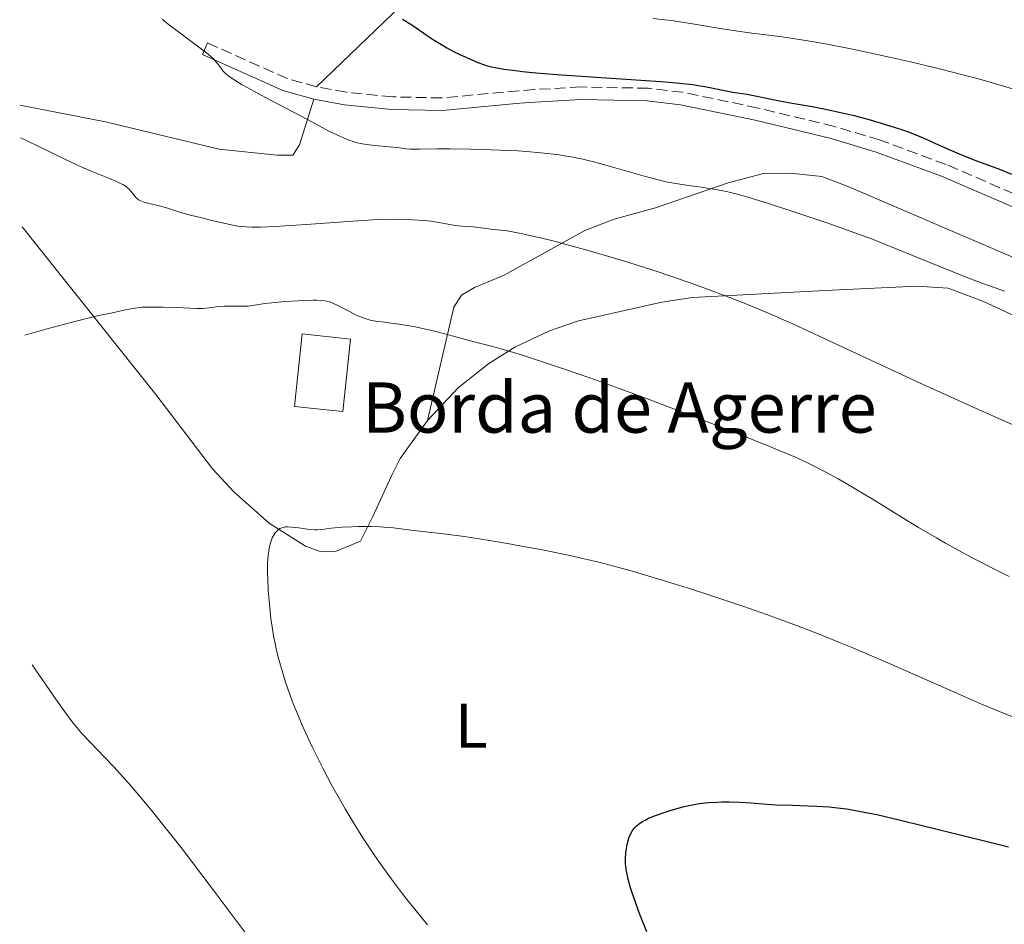
# Model space of a CAD drawing. Units: metres. Extents: x 651285 to 654736, y 4753233 to 4755621.
# Drawn here: x 651321 to 651477, y 4753780 to 4753924 of the extents above; entities that cross this region are included whole.
import ezdxf
from ezdxf.enums import TextEntityAlignment as Align

# ---------------------------------------------------------------- set-up
doc = ezdxf.new("R2010")
doc.units = ezdxf.units.M
doc.header["$MEASUREMENT"] = 0
doc.linetypes.add('DGN Style 3', pattern=[2.435890702152634, 1.739921930109024, -0.6959687720436097])
for name, color, linetype, lineweight in [('Borda', 1, 'Continuous', 13), ('Camino', 7, 'DGN Style 3', 0), ('Curva de nivel directora', 30, 'Continuous', 30), ('Curva de nivel intermedia', 30, 'Continuous', 0), ('Etiqueta de uso rústico', 92, 'Continuous', 0), ('Línea de cambio de uso (parcela vista)', 92, 'Continuous', 0), ('Margen derecho', 7, 'Continuous', 0), ('Texto de Borda', 7, 'Continuous', 0)]:
    doc.layers.add(name, color=color, linetype=linetype, lineweight=lineweight)
doc.styles.add('Style-Arial', font='arial.ttf')

msp = doc.modelspace()

# ---------------------------------------------------------------- linework, layer by layer
at = {"layer": 'Borda', "color": 1, "linetype": 'Continuous', "lineweight": 13, "elevation": 1010.009999999995, "flags": 128}
msp.add_lwpolyline([(651373.3799999999, 4753873.529999999), (651372.1299999999, 4753862), (651364.4199999999, 4753862.83), (651365.6600000003, 4753874.359999999), (651373.3799999999, 4753873.529999999)], close=True, dxfattribs=at)
at = {"layer": 'Borda', "color": 23, "linetype": 'Continuous', "lineweight": 0, "elevation": 1010.009999999995, "flags": 128}
msp.add_lwpolyline([(651372.1299999999, 4753862), (651364.4199999999, 4753862.83), (651365.6600000003, 4753874.359999999), (651373.3799999999, 4753873.529999999), (651372.1299999999, 4753862)], dxfattribs=at)
at = {"layer": 'Camino', "color": 7, "linetype": 'DGN Style 3', "lineweight": 0, "extrusion": (0.0302127412908569, 0.2979890694317094, 0.9540910358885655), "elevation": 1437267.911837273, "flags": 128}
msp.add_lwpolyline([(-168492.6791195944, -4574919.871591623), (-168505.8464887143, -4574915.297557247), (-168510.6646069436, -4574914.429492329)], dxfattribs=at)
at = {"layer": 'Camino', "color": 7, "linetype": 'DGN Style 3', "lineweight": 0}
msp.add_polyline3d([(651510.3400000002, 4753883.17, 1023.279999999999), (651468.2299999995, 4753901.350000001, 1023.279999999999), (651457.7300000007, 4753905.230000001, 1022.910000000004), (651450.4299999984, 4753907.400000001, 1022.699999999997), (651438.2600000022, 4753910.340000001, 1023.279999999999), (651426.239999997, 4753912.84, 1023.279999999999), (651420.7699999998, 4753913.480000001, 1023.279999999999), (651410.0599999988, 4753913.689999999, 1023.229999999996), (651402.6400000001, 4753913.270000001, 1021.759999999995), (651400.149999998, 4753913.09, 1021.539999999994), (651387.9200000016, 4753911.95, 1021.539999999994), (651380.0799999983, 4753912.110000002, 1021.539999999994), (651372.7100000011, 4753912.84, 1021.119999999995), (651367.9699999981, 4753913.720000001, 1020.839999999997)], dxfattribs=at)
at = {"layer": 'Curva de nivel directora', "color": 30, "linetype": 'Continuous', "lineweight": 30, "flags": 128}
for points, elevation in [([(651381.6299999995, 4753924.490000002), (651383.1099999992, 4753923.560000001), (651383.8400000001, 4753923.100000001), (651385.0400000004, 4753922.27), (651386.2799999987, 4753921.410000003), (651386.9699999995, 4753920.960000004), (651388.0999999981, 4753920.27), (651388.7100000007, 4753919.920000001), (651389.9800000001, 4753919.25), (651391.2699999998, 4753918.630000001), (651392.1100000002, 4753918.250000001), (651393.619999999, 4753917.609999999), (651394.5600000002, 4753917.260000001), (651394.9899999992, 4753917.12), (651395.8200000006, 4753916.900000001), (651396.4100000008, 4753916.77), (651397.7799999987, 4753916.550000003), (651399.6200000005, 4753916.300000002), (651400.7800000005, 4753916.17), (651402.8700000005, 4753915.960000002), (651406.9699999997, 4753915.62), (651422.8099999982, 4753914.560000001), (651424.1299999993, 4753914.449999999), (651426.2900000006, 4753914.25), (651427.9, 4753914.070000002), (651428.7400000005, 4753913.95), (651430.0500000003, 4753913.720000001), (651433.2099999986, 4753913.050000002), (651434.239999999, 4753912.880000002), (651435.739999999, 4753912.660000001), (651436.539999999, 4753912.529999999), (651437.8199999997, 4753912.27), (651439.8699999994, 4753911.830000003), (651441.13, 4753911.580000001), (651443.3699999996, 4753911.190000001), (651446.8599999989, 4753910.58), (651448.7499999999, 4753910.220000003), (651451.6399999999, 4753909.59), (651453.5699999988, 4753909.119999998), (651456.099999999, 4753908.460000001)], 1025), ([(651456.099999999, 4753908.460000001), (651457.3199999994, 4753908.11), (651459.9399999991, 4753907.300000001), (651461.5700000008, 4753906.74), (651462.6100000001, 4753906.359999999), (651464.5399999992, 4753905.600000001), (651466.5300000006, 4753904.710000004), (651469.1999999996, 4753903.500000001), (651470.6900000003, 4753902.870000001), (651473.2199999985, 4753901.9), (651476.8599999994, 4753900.53), (651478.6399999986, 4753899.820000002)], 1025), ([(651424.2900000003, 4753798.49), (651426.2999999997, 4753799.04), (651427.5099999988, 4753799.33), (651428.0900000001, 4753799.440000001), (651428.9599999995, 4753799.580000001), (651430.360000001, 4753799.740000002), (651431.7600000001, 4753799.82), (651432.509999999, 4753799.84), (651433.669999999, 4753799.850000001), (651435.4300000003, 4753799.800000002), (651437.1600000004, 4753799.680000002), (651439.6900000006, 4753799.480000001), (651441.1599999992, 4753799.400000002), (651443.7299999995, 4753799.310000001), (651446.2699999987, 4753799.230000002), (651447.5899999997, 4753799.17), (651449.5999999992, 4753799.04), (651451.4199999986, 4753798.850000001), (651452.3999999998, 4753798.720000001), (651454.0599999983, 4753798.440000001), (651456.0399999986, 4753798.060000001), (651457.1799999987, 4753797.820000002), (651459.8299999996, 4753797.220000001), (651461.3699999996, 4753796.850000001), (651463.9899999992, 4753796.210000004), (651468.0899999986, 4753795.190000001), (651474.5500000005, 4753793.57), (651478.1400000001, 4753792.680000001)], 1000), ([(651420.5700000008, 4753779.130000001), (651419.5499999993, 4753781.630000004), (651419.2299999997, 4753782.480000001), (651418.6699999988, 4753784.02), (651418.2199999995, 4753785.36), (651417.969999999, 4753786.160000001), (651417.5899999992, 4753787.54), (651417.3099999997, 4753788.810000001), (651417.2099999991, 4753789.54), (651417.1599999999, 4753789.980000001), (651417.150000001, 4753790.840000001), (651417.2200000003, 4753791.78), (651417.2999999986, 4753792.390000001), (651417.3700000001, 4753792.779999999), (651417.5299999987, 4753793.49), (651417.6999999986, 4753794.090000001), (651417.7999999992, 4753794.350000001), (651417.94, 4753794.710000004), (651418.1999999993, 4753795.190000001), (651418.4699999997, 4753795.570000002), (651418.6299999985, 4753795.75), (651418.8899999999, 4753796.010000002), (651419.3899999984, 4753796.410000001), (651419.9400000006, 4753796.770000001), (651420.2699999991, 4753796.960000001), (651420.839999999, 4753797.250000002), (651421.9199999986, 4753797.700000001), (651423.2899999989, 4753798.180000001), (651424.2900000003, 4753798.49)], 1000)]:
    msp.add_lwpolyline(points, dxfattribs=dict(at, elevation=elevation))
at = {"layer": 'Curva de nivel intermedia', "color": 30, "linetype": 'Continuous', "lineweight": 0, "flags": 128}
for points, elevation in [([(651343.39, 4753924.470000001), (651344.320000002, 4753923.710000002), (651346.1600000017, 4753922.289999999), (651349.4400000006, 4753919.880000001), (651350.6800000012, 4753918.92), (651351.1600000019, 4753918.510000001), (651351.4299999999, 4753918.26), (651351.8800000015, 4753917.810000001), (651352.3600000021, 4753917.23), (651352.8300000015, 4753916.579999999), (651353.0500000005, 4753916.279999999), (651353.4200000016, 4753915.890000001), (651353.6500000019, 4753915.679999999), (651354.0600000008, 4753915.34), (651354.9200000013, 4753914.749999999), (651356.1300000006, 4753914.02), (651356.9000000017, 4753913.589999998), (651359.8099999997, 4753912.029999998), (651364.3700000016, 4753909.640000002), (651366.5399999998, 4753908.499999999), (651370.1400000006, 4753906.57), (651371.6600000006, 4753905.83), (651372.6100000006, 4753905.41), (651373.0900000011, 4753905.24), (651373.7900000009, 4753904.999999999), (651374.4900000005, 4753904.810000001), (651374.9599999997, 4753904.699999999), (651375.8899999995, 4753904.529999999), (651377.2300000007, 4753904.359999999), (651379.5199999996, 4753904.17), (651380.7800000003, 4753904.029999998), (651382.1799999994, 4753903.859999998), (651382.9300000004, 4753903.81), (651384.3400000008, 4753903.789999999), (651387.1700000005, 4753903.83), (651389.1599999998, 4753903.83), (651392.4700000001, 4753903.779999998), (651394.3299999998, 4753903.74), (651397.2100000009, 4753903.640000001), (651400.0499999997, 4753903.499999999), (651401.4100000008, 4753903.409999999), (651403.6600000017, 4753903.220000001), (651404.7200000011, 4753903.11), (651406.25, 4753902.92), (651407.740000001, 4753902.679999999), (651408.4800000007, 4753902.550000001), (651409.5900000016, 4753902.33), (651410.3400000005, 4753902.17), (651411.8700000015, 4753901.809999999), (651413.0499999995, 4753901.500000001), (651415.4900000002, 4753900.81), (651420.3400000005, 4753899.42), (651422.5700000012, 4753898.84), (651423.5999999995, 4753898.600000001), (651425.5000000016, 4753898.239999999), (651427.2000000004, 4753897.980000001), (651429.2300000021, 4753897.71), (651430.1700000009, 4753897.58), (651430.8400000016, 4753897.48), (651432.1500000014, 4753897.249999999), (651433.440000001, 4753896.980000001), (651434.3000000016, 4753896.769999999), (651436.1100000021, 4753896.289999999), (651438.3700000017, 4753895.62), (651440.0700000006, 4753895.09), (651444.140000001, 4753893.77), (651449.2000000012, 4753892.06), (651451.9400000017, 4753891.109999999)], 1020), ([(651421.5800000011, 4753924.57), (651423.4100000019, 4753924.38), (651424.4199999998, 4753924.259999999), (651425.5000000016, 4753924.109999999), (651427.8100000005, 4753923.75), (651432.5300000013, 4753922.970000001), (651434.6500000004, 4753922.63), (651437.2699999999, 4753922.27)], 1030), ([(651437.2699999999, 4753922.27), (651440.3900000001, 4753921.900000001), (651442.1200000002, 4753921.680000001), (651444.8899999997, 4753921.26), (651446.5100000001, 4753920.989999999), (651449.2900000006, 4753920.49), (651452.5200000005, 4753919.859999998), (651454.320000002, 4753919.489999999), (651459.6600000019, 4753918.329999999), (651462.5400000009, 4753917.679999999), (651466.9400000018, 4753916.619999999), (651471.2900000016, 4753915.52), (651473.3800000015, 4753914.960000001), (651475.390000001, 4753914.399999999), (651479.1500000004, 4753913.289999999)], 1030), ([(651320.79, 4753905.58), (651321.74, 4753905.159999999), (651323.7500000017, 4753904.220000001), (651327.8700000012, 4753902.199999998), (651329.8, 4753901.279999999), (651330.7000000009, 4753900.880000002), (651332.3400000016, 4753900.169999998), (651335.0000000015, 4753899.100000001), (651335.9900000016, 4753898.689999999), (651336.4100000019, 4753898.499999999), (651337.0900000012, 4753898.15), (651337.6100000021, 4753897.819999999), (651337.8899999993, 4753897.600000001), (651338.0500000003, 4753897.449999998), (651338.3400000008, 4753897.150000001), (651338.6300000013, 4753896.78), (651339.0200000004, 4753896.279999999), (651339.2400000015, 4753896.039999999), (651339.4800000007, 4753895.820000002), (651339.6100000005, 4753895.720000001), (651339.8300000017, 4753895.59), (651340.0700000008, 4753895.479999999), (651340.6200000006, 4753895.3), (651342.7000000017, 4753894.84), (651343.9199999997, 4753894.48), (651345.9500000017, 4753893.829999999), (651347.2600000014, 4753893.439999999), (651349.6100000006, 4753892.83), (651351.2900000014, 4753892.430000001), (651354.3500000014, 4753891.749999999), (651355.4300000009, 4753891.55), (651355.9299999994, 4753891.480000001), (651356.7300000018, 4753891.399999999), (651357.6300000005, 4753891.359999999), (651358.1500000012, 4753891.359999999), (651359.0400000009, 4753891.38), (651361.3600000008, 4753891.480000001), (651366.2900000017, 4753891.8), (651373.7599999994, 4753892.32), (651376.9400000002, 4753892.509999999), (651378.2300000021, 4753892.569999998), (651380.2200000014, 4753892.619999998), (651381.5900000016, 4753892.609999999), (651383.2300000021, 4753892.52), (651385.1200000008, 4753892.449999998), (651386.1900000015, 4753892.34), (651387.440000001, 4753892.119999999), (651389.2000000001, 4753891.769999999), (651390.0200000004, 4753891.640000002), (651391.0900000011, 4753891.529999999), (651392.3000000003, 4753891.470000002), (651392.8800000015, 4753891.440000001), (651393.7599999999, 4753891.33), (651395.0200000005, 4753891.140000001), (651395.690000001, 4753891.060000001), (651397.2600000001, 4753890.91), (651398.3300000008, 4753890.77), (651399.7000000009, 4753890.539999999), (651400.5300000003, 4753890.369999999), (651401.4600000001, 4753890.170000001), (651403.6100000005, 4753889.67), (651406.0199999998, 4753889.06), (651407.7300000021, 4753888.609999998), (651411.2200000011, 4753887.66), (651415.040000001, 4753886.539999999), (651417.5199999998, 4753885.789999999), (651419.1500000015, 4753885.28), (651422.3600000012, 4753884.24), (651425.8900000006, 4753883.039999999), (651428.2100000007, 4753882.230000001), (651432.7400000015, 4753880.56), (651435.7099999997, 4753879.42), (651437.2300000018, 4753878.8), (651439.6600000015, 4753877.79), (651442.3200000013, 4753876.619999998), (651443.780000001, 4753875.970000001), (651448.8000000013, 4753873.640000002), (651457.6900000004, 4753869.49), (651463.4000000014, 4753866.859999999), (651472.4300000014, 4753862.779999998), (651477.320000002, 4753860.599999999), (651484.7800000008, 4753857.329999999)], 1015), ([(651451.9400000017, 4753891.109999999), (651454.7100000011, 4753890.099999999), (651456.07, 4753889.59), (651457.4100000011, 4753889.08), (651460.0199999996, 4753888.039999999), (651467.2999999997, 4753885.05), (651470.3400000016, 4753883.840000001), (651471.8400000014, 4753883.259999999), (651474.0900000001, 4753882.41), (651477.5400000011, 4753881.17)], 1020), ([(651321.4900000021, 4753874.16), (651324.8200000002, 4753875.099999999), (651329.6700000005, 4753876.42), (651332.6100000021, 4753877.15), (651333.8000000011, 4753877.42), (651335.1900000013, 4753877.680000001), (651336.3400000003, 4753877.92), (651337.7300000006, 4753878.25), (651338.4000000011, 4753878.38), (651339.4299999992, 4753878.529999999), (651340.1700000013, 4753878.599999999), (651340.7100000001, 4753878.619999999), (651341.9300000004, 4753878.65), (651343.550000001, 4753878.639999999), (651345.7800000017, 4753878.579999999), (651346.7699999996, 4753878.529999999), (651348.9100000008, 4753878.390000001), (651349.51, 4753878.390000001), (651349.8200000006, 4753878.409999999), (651350.8399999999, 4753878.529999999), (651352.3900000011, 4753878.730000001), (651353.2300000016, 4753878.789999999), (651354.5700000004, 4753878.8), (651356.3099999994, 4753878.769999999), (651357.0899999995, 4753878.8), (651357.4500000017, 4753878.82), (651358.14, 4753878.92), (651359.7200000002, 4753879.189999999), (651360.810000001, 4753879.34), (651362.9400000012, 4753879.539999997), (651365.04, 4753879.66), (651366.0500000003, 4753879.699999998), (651367.4000000004, 4753879.720000001), (651367.9700000003, 4753879.720000001), (651368.88, 4753879.67), (651369.5900000008, 4753879.569999999), (651369.9700000008, 4753879.48), (651370.2100000001, 4753879.399999999), (651370.6600000014, 4753879.23), (651371.4300000004, 4753878.850000001), (651372.5600000013, 4753878.239999999), (651373.1800000005, 4753877.91), (651374.0600000012, 4753877.470000001), (651374.5199999993, 4753877.269999999), (651375.2000000011, 4753876.989999999), (651375.8600000005, 4753876.75), (651376.1700000013, 4753876.649999999), (651376.4700000007, 4753876.569999999), (651377.0700000019, 4753876.449999998), (651377.7100000012, 4753876.359999999), (651378.7700000008, 4753876.23), (651379.4400000012, 4753876.140000001), (651381.110000001, 4753875.900000001), (651382.0800000011, 4753875.74), (651383.6400000012, 4753875.470000001), (651385.2900000009, 4753875.13), (651386.12, 4753874.949999999), (651386.9500000015, 4753874.75), (651388.5899999999, 4753874.33), (651391.6699999999, 4753873.469999999), (651393.0600000002, 4753873.099999998), (651394.3400000011, 4753872.77), (651396.1800000005, 4753872.3), (651397.2800000003, 4753872.000000001), (651399.320000001, 4753871.399999999), (651400.5700000004, 4753871.02), (651404.7500000002, 4753869.66), (651407.2600000004, 4753868.82), (651411.4700000014, 4753867.359999998), (651416.1400000007, 4753865.680000001), (651418.6200000017, 4753864.779999998), (651421.1699999998, 4753863.829999999), (651426.36, 4753861.859999999), (651431.4200000004, 4753859.899999999), (651434.5800000009, 4753858.659999999), (651440.0000000013, 4753856.490000002), (651441.6100000006, 4753855.82), (651444.2100000001, 4753854.720000001), (651446.1600000014, 4753853.84), (651447.2200000009, 4753853.319999999), (651449.0800000007, 4753852.349999999), (651451.0000000006, 4753851.289999999), (651452.0399999999, 4753850.699999999), (651453.7200000008, 4753849.710000002), (651456.5999999997, 4753847.98), (651461.2199999999, 4753845.119999998), (651463.8399999995, 4753843.529999999), (651466.6600000003, 4753841.88), (651468.130000001, 4753841.039999999), (651469.6399999999, 4753840.199999998), (651472.7700000012, 4753838.52), (651476.0300000003, 4753836.850000001), (651478.2499999997, 4753835.750000001)], 1010), ([(651385.6300000005, 4753780.28), (651383.5899999997, 4753782.759999999), (651382.5999999996, 4753783.99), (651381.6600000008, 4753785.199999999), (651379.8900000005, 4753787.550000001), (651378.27, 4753789.8), (651377.2599999999, 4753791.239999999), (651375.4400000003, 4753793.98), (651374.8099999999, 4753794.960000001), (651373.6200000008, 4753796.869999999), (651372.51, 4753798.73), (651371.8000000014, 4753799.970000001), (651370.4100000011, 4753802.48), (651369.0200000008, 4753805.100000001), (651368.3200000012, 4753806.470000001), (651367.2599999995, 4753808.609999998), (651366.2100000012, 4753810.88), (651365.6900000004, 4753812.06), (651364.7600000006, 4753814.239999999), (651364.3100000013, 4753815.369999998), (651363.6500000019, 4753817.109999999), (651363.0300000005, 4753818.890000001), (651362.730000001, 4753819.789999999), (651362.1900000002, 4753821.62), (651361.940000002, 4753822.539999999), (651361.6000000001, 4753823.929999999), (651361.3000000005, 4753825.33), (651361.1200000017, 4753826.269999999), (651360.82, 4753828.109999998), (651360.6900000003, 4753829.019999998), (651360.4900000015, 4753830.779999999), (651360.3400000016, 4753832.439999998), (651360.2600000012, 4753833.48), (651360.1800000007, 4753835.359999999), (651360.1500000017, 4753836.289999999), (651360.1699999995, 4753837.859999998), (651360.25, 4753839.11), (651360.3400000016, 4753839.800000001), (651360.4100000008, 4753840.21), (651360.5700000018, 4753840.930000001), (651360.6800000013, 4753841.279999998), (651360.9100000015, 4753841.899999999), (651361.1799999998, 4753842.409999999), (651361.380000001, 4753842.689999999), (651361.5100000006, 4753842.859999998), (651361.8000000013, 4753843.140000001), (651362.1100000018, 4753843.359999999), (651362.2800000019, 4753843.439999999), (651362.5600000012, 4753843.539999999), (651363.0300000005, 4753843.619999998), (651363.3099999999, 4753843.640000001), (651363.9400000003, 4753843.609999999), (651365.1200000005, 4753843.46), (651366.8500000006, 4753843.220000001), (651367.6600000019, 4753843.16), (651368.0400000019, 4753843.16), (651368.7400000015, 4753843.220000001), (651370.3399999996, 4753843.429999999), (651371.4200000014, 4753843.539999999), (651372.0600000008, 4753843.59), (651373.5100000014, 4753843.649999999), (651374.5599999997, 4753843.679999999), (651376.6400000006, 4753843.679999999), (651378.0700000012, 4753843.640000001), (651378.6900000002, 4753843.609999999), (651379.8000000011, 4753843.52), (651383.0500000011, 4753843.119999997), (651388.1200000005, 4753842.55), (651391.5400000003, 4753842.099999999), (651395.5200000012, 4753841.48), (651398.3799999999, 4753840.99), (651400.3300000012, 4753840.640000001), (651404.2100000017, 4753839.91), (651408.0000000002, 4753839.13), (651409.9100000013, 4753838.71), (651412.8900000007, 4753837.999999999), (651416.1000000006, 4753837.159999998), (651417.8300000007, 4753836.680000001), (651419.6600000011, 4753836.159999999), (651423.5400000014, 4753834.999999999), (651427.6500000019, 4753833.71)], 1005), ([(651427.6500000019, 4753833.71), (651430.4400000013, 4753832.809999999), (651436.0000000002, 4753830.939999999), (651439.5900000001, 4753829.680000001), (651441.3500000013, 4753829.05), (651443.9400000018, 4753828.090000001), (651447.7599999995, 4753826.640000001), (651451.5100000004, 4753825.140000001), (651453.380000001, 4753824.38), (651455.2400000007, 4753823.59), (651458.9400000023, 4753822), (651469.5400000014, 4753817.300000002), (651473.870000001, 4753815.42), (651475.9400000008, 4753814.55), (651478.9500000015, 4753813.31)], 1005), ([(651356.9300000007, 4753778.630000001), (651351.5100000005, 4753785.850000001), (651348.0300000003, 4753790.42), (651346.3800000007, 4753792.560000001), (651344.0600000005, 4753795.509999998), (651341.9700000007, 4753798.099999999), (651340.7100000001, 4753799.640000002), (651338.4600000015, 4753802.289999997), (651337.4600000001, 4753803.430000001), (651335.700000001, 4753805.380000001), (651334.2100000002, 4753806.960000001), (651331.89, 4753809.349999999), (651330.6500000019, 4753810.67), (651330.0500000005, 4753811.369999999), (651329.0600000003, 4753812.599999999), (651327.8800000001, 4753814.179999999), (651327.1700000016, 4753815.16), (651325.9400000023, 4753816.91), (651322.650000002, 4753821.680000001)], 1010)]:
    msp.add_lwpolyline(points, dxfattribs=dict(at, elevation=elevation))
at = {"layer": 'Línea de cambio de uso (parcela vista)', "color": 92, "linetype": 'Continuous', "lineweight": 0, "elevation": 1019.210000000006, "flags": 128}
msp.add_lwpolyline([(651350.5999999996, 4753920.699999999), (651349.7800000003, 4753918.880000001)], dxfattribs=at)
at = {"layer": 'Línea de cambio de uso (parcela vista)', "color": 92, "linetype": 'Continuous', "lineweight": 0}
for points in [[(651367.9699999997, 4753913.720000001, 1020.839999999997), (651385.4000000004, 4753930.539999999, 1027.289999999994)], [(651320.6799999997, 4753910.789999999, 1015.710000000006), (651334.3600000005, 4753908.130000001, 1016.270000000004), (651352.4500000002, 4753903.810000001, 1017.330000000002), (651361.6900000004, 4753902.84, 1018.490000000005), (651364.1799999997, 4753902.83, 1018.490000000005), (651365.25, 4753904.480000001, 1018.490000000005), (651367.5099999999, 4753911.76, 1020.839999999997)], [(651385.6399999997, 4753860.58, 1007.350000000006), (651389.8300000001, 4753878.640000001, 1009.679999999993), (651391.0199999996, 4753880.529999999, 1010.279999999999), (651393.0999999996, 4753881.77, 1011.100000000006), (651397.8399999999, 4753883.720000001, 1012.589999999997), (651410.6699999999, 4753890.859999999, 1015.610000000001), (651415.3300000001, 4753892.630000001, 1016.539999999994), (651421.9299999997, 4753894.460000001, 1017.830000000002), (651433.5099999999, 4753898.430000001, 1020.509999999995), (651439.1500000004, 4753899.92, 1020.740000000005), (651443.4199999999, 4753899.99, 1020.740000000005), (651448.4100000003, 4753899.41, 1020.740000000005), (651452.7100000001, 4753897.779999999, 1020.789999999994), (651468.5199999996, 4753890.970000001, 1021.899999999994), (651498.3600000005, 4753878.210000001, 1020.160000000004)], [(651321.0999999996, 4753891.42, 1011.550000000003), (651342.3600000005, 4753864.699999999, 1007.130000000005), (651351.4000000004, 4753852.890000001, 1005.690000000002), (651354.7599999999, 4753849.230000001, 1005.399999999994), (651360.3899999997, 4753844.210000001, 1004.929999999993), (651366.2199999997, 4753840.550000001, 1004.529999999999), (651368.6799999997, 4753839.680000001, 1004.529999999999), (651370.9500000002, 4753839.730000001, 1004.529999999999), (651374.9699999997, 4753841.369999999, 1004.529999999999), (651376.8899999997, 4753845.189999999, 1004.729999999996), (651379.9199999999, 4753851.880000001, 1006.429999999993), (651381.2699999996, 4753854.51, 1006.860000000001), (651385.6399999997, 4753860.58, 1007.350000000006)], [(651385.6399999997, 4753860.58, 1007.350000000006), (651390.5499999998, 4753865.850000001, 1008.020000000004), (651395.3700000001, 4753869.67, 1008.779999999999), (651399.5099999999, 4753872.230000001, 1009.490000000005), (651405.0599999997, 4753874.859999999, 1010.5), (651409.6799999997, 4753876.430000001, 1011.39), (651422.9400000004, 4753879.430000001, 1013.619999999995), (651427.8399999999, 4753880.15, 1014.240000000005), (651448.9299999997, 4753881.279999999, 1016.169999999998), (651463.5300000003, 4753881.970000001, 1018.5), (651468.5199999996, 4753881.65, 1018.479999999996), (651474.0800000001, 4753879.560000001, 1018.89), (651483.6500000004, 4753875.119999999, 1019.660000000004)]]:
    msp.add_polyline3d(points, dxfattribs=at)
at = {"layer": 'Margen derecho', "color": 7, "linetype": 'Continuous', "lineweight": 0, "extrusion": (0.03764190622007001, 0.3111337402253521, 0.9496203886761818), "elevation": 1504590.471793883, "flags": 128}
msp.add_lwpolyline([(-75654.55204018787, -4555709.186642428), (-75667.9475944722, -4555704.815266747), (-75673.0088548899, -4555703.985662604)], dxfattribs=at)
at = {"layer": 'Margen derecho', "color": 7, "linetype": 'Continuous', "lineweight": 0}
msp.add_polyline3d([(651367.5100000021, 4753911.76, 1020.839999999997), (651372.4299999995, 4753910.859999999, 1021.119999999995), (651379.9599999998, 4753910.11, 1021.539999999994), (651387.9999999999, 4753909.949999999, 1021.539999999994), (651400.3099999989, 4753911.09, 1021.539999999994), (651402.7600000009, 4753911.270000001, 1021.759999999995), (651410.1000000013, 4753911.690000001, 1023.229999999996), (651420.629999999, 4753911.480000001, 1023.279999999999), (651425.9200000018, 4753910.859999999, 1023.279999999999), (651437.8199999997, 4753908.380000001, 1023.279999999999), (651449.9099999998, 4753905.460000001, 1022.699999999997), (651457.0899999992, 4753903.330000001, 1022.910000000004), (651467.4899999973, 4753899.490000002, 1023.279999999999), (651509.6000000003, 4753881.310000001, 1023.279999999999)], dxfattribs=at)

# ---------------------------------------------------------------- texts
at = {"layer": 'Etiqueta de uso rústico', "color": 92, "linetype": 'Continuous', "lineweight": 0, "style": 'Style-Arial'}
msp.add_text('L', height=7.000000000000002, dxfattribs=at).set_placement((651392.611420378, 4753811.970010001, 1001.895999999993), align=Align.MIDDLE_CENTER)
at = {"layer": 'Texto de Borda', "color": 7, "linetype": 'Continuous', "lineweight": 0, "style": 'Style-Arial'}
msp.add_text('Borda de Agerre', height=8, dxfattribs=at).set_placement((651375.1799999992, 4753858.640000001, 1006.595000000001))

doc.saveas('drawing.dxf')
